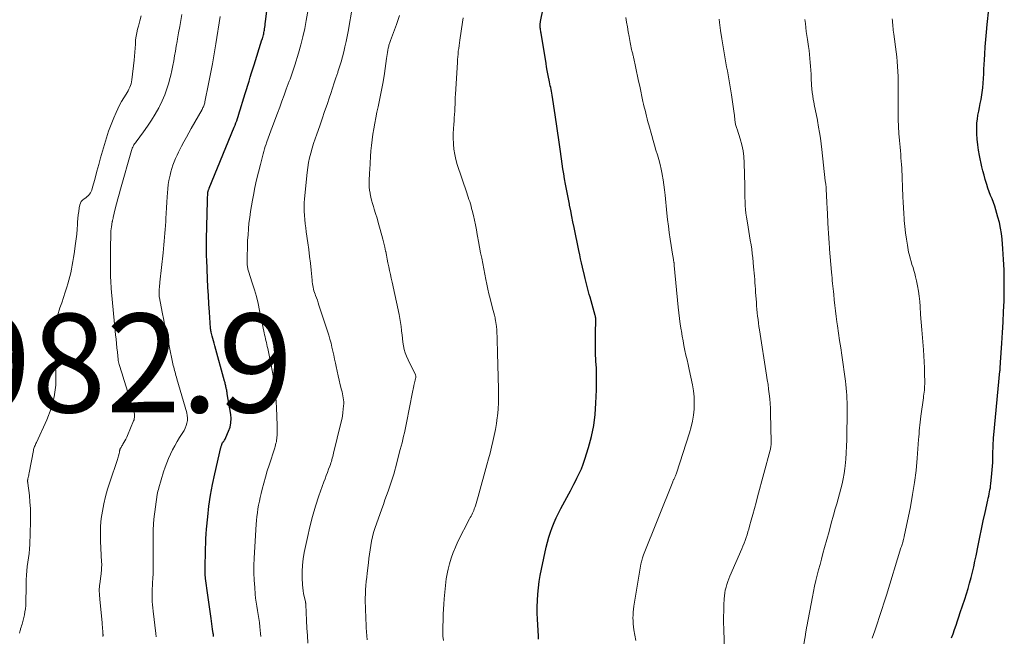
# Model space of a CAD drawing. Units: feet. Extents: x 1925000 to 1930023, y 555000 to 560000.
# Drawn here: x 1925619 to 1925819, y 558240 to 558365 of the extents above; entities that cross this region are included whole.
import ezdxf

# ---------------------------------------------------------------- set-up
doc = ezdxf.new("R2010")
doc.units = ezdxf.units.FT
doc.header["$LTSCALE"] = 100
doc.header["$MEASUREMENT"] = 0
for name, color, linetype, lineweight in [('CONTOUR INDEX', 32, 'Continuous', 25), ('CONTOUR INTERMEDIATE', 40, 'Continuous', 15), ('SPOT ELEVATION', 7, 'Continuous', 15)]:
    doc.layers.add(name, color=color, linetype=linetype, lineweight=lineweight)
doc.styles.add('slant', font='romans.shx', dxfattribs={"oblique": 14.999978})

msp = doc.modelspace()

# ---------------------------------------------------------------- linework, layer by layer
at = {"layer": 'CONTOUR INDEX', "flags": 128}
for points, elevation in [([(1925724.19, 558239.48), (1925724.14, 558240.1), (1925723.94, 558243.52), (1925723.89, 558244.79), (1925723.88, 558246.07), (1925723.93, 558247.35), (1925724.01, 558248.62), (1925724.14, 558249.89), (1925724.31, 558251.16), (1925724.52, 558252.42), (1925724.76, 558253.68), (1925725.71, 558258.12), (1925725.96, 558259.14), (1925726.23, 558260.15), (1925726.56, 558261.15), (1925726.91, 558262.14), (1925727.31, 558263.11), (1925727.73, 558264.07), (1925728.19, 558265.01), (1925728.67, 558265.95), (1925730.28, 558268.91), (1925730.63, 558269.56), (1925730.98, 558270.22), (1925731.33, 558270.87), (1925731.67, 558271.53), (1925731.96, 558272.08), (1925732.42, 558273.02), (1925732.85, 558273.97), (1925733.22, 558274.95), (1925733.56, 558275.94), (1925734.3, 558278.32), (1925734.89, 558280.53), (1925735.36, 558282.76), (1925735.65, 558285.02), (1925735.81, 558287.31), (1925735.89, 558289.96), (1925735.92, 558291.42), (1925735.92, 558292.88), (1925735.88, 558294.35), (1925735.81, 558295.81), (1925735.8, 558295.95), (1925735.73, 558297.34), (1925735.69, 558298.73), (1925735.68, 558300.12), (1925735.7, 558301.51), (1925735.76, 558304.04), (1925735.76, 558304.16), (1925735.76, 558304.29), (1925735.75, 558304.42), (1925735.75, 558304.55), (1925735.73, 558304.67), (1925735.71, 558304.8), (1925735.69, 558304.92), (1925735.66, 558305.04), (1925734.6, 558308.79), (1925734.45, 558309.33), (1925734.3, 558309.87), (1925734.15, 558310.41), (1925734.01, 558310.95), (1925733.87, 558311.49), (1925733.73, 558312.03), (1925733.6, 558312.57), (1925733.47, 558313.12), (1925733.06, 558314.84), (1925732.87, 558315.68), (1925732.69, 558316.51), (1925732.51, 558317.34), (1925732.33, 558318.18), (1925731.37, 558322.86), (1925731.14, 558323.99), (1925730.92, 558325.12), (1925730.69, 558326.24), (1925730.46, 558327.37), (1925730.42, 558327.57), (1925730.22, 558328.6), (1925730.02, 558329.62), (1925729.82, 558330.65), (1925729.63, 558331.67), (1925729.45, 558332.7), (1925729.28, 558333.73), (1925729.12, 558334.76), (1925728.97, 558335.79), (1925728.61, 558338.28), (1925728.48, 558339.2), (1925728.35, 558340.13), (1925728.23, 558341.06), (1925728.1, 558341.98), (1925727.97, 558342.91), (1925727.84, 558343.84), (1925727.7, 558344.76), (1925727.55, 558345.69), (1925726.91, 558349.69), (1925726.84, 558350.07), (1925726.77, 558350.45), (1925726.7, 558350.83), (1925726.63, 558351.21), (1925726.55, 558351.58), (1925726.47, 558351.96), (1925726.39, 558352.34), (1925726.31, 558352.72), (1925726.19, 558353.32), (1925726.05, 558354), (1925725.92, 558354.68), (1925725.8, 558355.37), (1925725.69, 558356.05), (1925724.69, 558362.2), (1925724.66, 558362.42), (1925724.62, 558362.64), (1925724.59, 558362.86), (1925724.55, 558363.08), (1925724.52, 558363.3), (1925724.51, 558363.41), (1925724.49, 558363.52), (1925724.49, 558363.63), (1925724.48, 558363.75), (1925724.48, 558363.77), (1925724.49, 558363.87), (1925724.49, 558363.97), (1925724.5, 558364.07), (1925724.52, 558364.17), (1925724.53, 558364.27), (1925724.55, 558364.37), (1925724.57, 558364.46), (1925724.59, 558364.56), (1925725.69, 558370.24)], 1020), ([(1925658.33, 558240.04), (1925658.32, 558240.13), (1925658.32, 558240.21), (1925658.31, 558240.3), (1925658.3, 558240.39), (1925658.29, 558240.48), (1925658.28, 558240.56), (1925658.27, 558240.65), (1925658.14, 558241.54), (1925658.06, 558242.07), (1925657.99, 558242.61), (1925657.91, 558243.14), (1925657.84, 558243.67), (1925656.98, 558249.86), (1925656.91, 558250.34), (1925656.85, 558250.83), (1925656.79, 558251.31), (1925656.73, 558251.8), (1925656.64, 558252.64), (1925656.63, 558252.71), (1925656.63, 558252.77), (1925656.62, 558252.83), (1925656.62, 558252.89), (1925656.62, 558252.96), (1925656.62, 558253.02), (1925656.62, 558253.08), (1925656.62, 558253.14), (1925656.63, 558253.33), (1925656.63, 558253.48), (1925656.63, 558253.64), (1925656.64, 558253.79), (1925656.64, 558253.95), (1925656.65, 558254.81), (1925656.66, 558255.4), (1925656.67, 558255.98), (1925656.68, 558256.57), (1925656.69, 558257.15), (1925656.71, 558257.91), (1925656.74, 558258.88), (1925656.78, 558259.84), (1925656.84, 558260.81), (1925656.92, 558261.77), (1925657.15, 558264.26), (1925657.39, 558266.46), (1925657.7, 558268.65), (1925658.1, 558270.82), (1925658.56, 558272.98), (1925659.83, 558278.34), (1925659.86, 558278.48), (1925659.89, 558278.61), (1925659.94, 558278.73), (1925659.98, 558278.86), (1925660.02, 558278.99), (1925660.05, 558279.05), (1925660.07, 558279.12), (1925660.1, 558279.18), (1925660.13, 558279.24), (1925660.17, 558279.3), (1925660.21, 558279.36), (1925660.25, 558279.41), (1925660.29, 558279.47), (1925660.45, 558279.67), (1925660.56, 558279.82), (1925660.67, 558279.99), (1925660.76, 558280.16), (1925660.85, 558280.33), (1925661.39, 558281.62), (1925661.67, 558282.45), (1925661.84, 558283.3), (1925661.87, 558284.16), (1925661.8, 558285.03), (1925661.12, 558289.19), (1925661.08, 558289.43), (1925661.04, 558289.67), (1925660.99, 558289.91), (1925660.94, 558290.15), (1925660.91, 558290.24), (1925660.87, 558290.43), (1925660.83, 558290.62), (1925660.79, 558290.82), (1925660.75, 558291.01), (1925660.71, 558291.2), (1925660.67, 558291.4), (1925660.62, 558291.59), (1925660.57, 558291.78), (1925658.58, 558298.92), (1925658.45, 558299.41), (1925658.31, 558299.9), (1925658.18, 558300.4), (1925658.05, 558300.89), (1925657.85, 558301.68), (1925657.82, 558301.78), (1925657.8, 558301.89), (1925657.78, 558301.99), (1925657.77, 558302.09), (1925657.75, 558302.2), (1925657.74, 558302.3), (1925657.73, 558302.4), (1925657.72, 558302.51), (1925657.5, 558305.7), (1925657.39, 558307.4), (1925657.28, 558309.1), (1925657.19, 558310.8), (1925657.11, 558312.5), (1925656.94, 558316.41), (1925656.92, 558316.92), (1925656.91, 558317.44), (1925656.9, 558317.95), (1925656.89, 558318.47), (1925656.89, 558318.98), (1925656.9, 558319.5), (1925656.9, 558320.01), (1925656.91, 558320.53), (1925657.1, 558328.27), (1925657.11, 558328.54), (1925657.12, 558328.81), (1925657.13, 558329.08), (1925657.14, 558329.35), (1925657.15, 558329.75), (1925657.15, 558329.82), (1925657.16, 558329.89), (1925657.17, 558329.96), (1925657.18, 558330.03), (1925657.2, 558330.1), (1925657.21, 558330.17), (1925657.23, 558330.24), (1925657.26, 558330.31), (1925657.29, 558330.4), (1925657.33, 558330.51), (1925657.38, 558330.61), (1925657.42, 558330.72), (1925657.46, 558330.83), (1925662.51, 558343.16), (1925662.69, 558343.6), (1925662.86, 558344.04), (1925663.02, 558344.48), (1925663.18, 558344.92), (1925663.32, 558345.36), (1925663.47, 558345.81), (1925663.61, 558346.26), (1925663.75, 558346.71), (1925664.48, 558349.15), (1925664.74, 558349.99), (1925664.99, 558350.82), (1925665.25, 558351.66), (1925665.52, 558352.49), (1925665.78, 558353.32), (1925666.04, 558354.16), (1925666.3, 558354.99), (1925666.57, 558355.82), (1925668.14, 558360.86), (1925668.22, 558361.1), (1925668.29, 558361.35), (1925668.36, 558361.6), (1925668.43, 558361.85), (1925668.49, 558362.1), (1925668.55, 558362.35), (1925668.6, 558362.6), (1925668.64, 558362.85), (1925668.67, 558363.07), (1925668.72, 558363.44), (1925668.77, 558363.8), (1925668.81, 558364.16), (1925668.85, 558364.53), (1925669.37, 558369.03)], 1000), ([(1925807.86, 558239.75), (1925808.16, 558240.61), (1925808.45, 558241.47), (1925808.75, 558242.33), (1925809.05, 558243.19), (1925809.34, 558244.05), (1925809.62, 558244.91), (1925810.52, 558247.6), (1925810.86, 558248.68), (1925811.19, 558249.77), (1925811.5, 558250.86), (1925811.8, 558251.96), (1925812.07, 558253.06), (1925812.33, 558254.16), (1925812.57, 558255.27), (1925812.8, 558256.39), (1925813.22, 558258.46), (1925813.56, 558260.13), (1925813.91, 558261.81), (1925814.27, 558263.48), (1925814.64, 558265.15), (1925815.2, 558267.68), (1925815.29, 558268.08), (1925815.38, 558268.49), (1925815.47, 558268.9), (1925815.55, 558269.31), (1925815.63, 558269.72), (1925815.7, 558270.13), (1925815.76, 558270.55), (1925815.81, 558270.96), (1925816.02, 558273.03), (1925816.09, 558273.79), (1925816.15, 558274.54), (1925816.18, 558275.3), (1925816.2, 558276.06), (1925816.21, 558276.48), (1925816.22, 558277.02), (1925816.23, 558277.57), (1925816.25, 558278.12), (1925816.26, 558278.66), (1925816.29, 558279.21), (1925816.32, 558279.76), (1925816.36, 558280.3), (1925816.41, 558280.85), (1925817.64, 558293.77), (1925817.65, 558293.83), (1925817.66, 558293.9), (1925817.66, 558293.96), (1925817.67, 558294.02), (1925817.68, 558294.08), (1925817.69, 558294.14), (1925817.69, 558294.2), (1925817.69, 558294.26), (1925817.7, 558294.36), (1925817.71, 558294.47), (1925817.71, 558294.58), (1925817.72, 558294.69), (1925817.72, 558294.8), (1925817.72, 558294.89), (1925817.73, 558295.05), (1925817.74, 558295.2), (1925817.74, 558295.36), (1925817.75, 558295.51), (1925818.05, 558299.46), (1925818.19, 558301.59), (1925818.31, 558303.71), (1925818.4, 558305.85), (1925818.47, 558307.98), (1925818.52, 558310.03), (1925818.53, 558312.16), (1925818.5, 558314.28), (1925818.39, 558316.41), (1925818.24, 558318.53), (1925818.07, 558320.49), (1925817.94, 558321.62), (1925817.76, 558322.76), (1925817.53, 558323.88), (1925817.25, 558324.99), (1925817.05, 558325.71), (1925816.83, 558326.46), (1925816.59, 558327.19), (1925816.32, 558327.92), (1925816.04, 558328.64), (1925815.75, 558329.36), (1925815.47, 558330.08), (1925815.22, 558330.81), (1925814.97, 558331.55), (1925814.91, 558331.75), (1925814.65, 558332.6), (1925814.42, 558333.45), (1925814.2, 558334.31), (1925814.01, 558335.17), (1925813.53, 558337.44), (1925813.33, 558338.52), (1925813.16, 558339.62), (1925813.05, 558340.72), (1925812.97, 558341.82), (1925812.94, 558342.43), (1925812.94, 558343.23), (1925812.97, 558344.03), (1925813.07, 558344.82), (1925813.2, 558345.61), (1925813.36, 558346.39), (1925813.51, 558347.18), (1925813.67, 558347.97), (1925813.82, 558348.76), (1925813.91, 558349.25), (1925814.06, 558350.19), (1925814.19, 558351.13), (1925814.27, 558352.08), (1925814.32, 558353.03), (1925814.35, 558353.98), (1925814.39, 558354.93), (1925814.44, 558355.88), (1925814.5, 558356.84), (1925814.57, 558357.94), (1925814.68, 558359.44), (1925814.79, 558360.95), (1925814.93, 558362.45), (1925815.08, 558363.95), (1925815.4, 558367.06)], 1040)]:
    msp.add_lwpolyline(points, dxfattribs=dict(at, elevation=elevation))
at = {"layer": 'CONTOUR INTERMEDIATE', "flags": 128}
for points, elevation in [([(1925667.94, 558240.03), (1925667.87, 558240.63), (1925667.71, 558242.03), (1925667.61, 558242.86), (1925667.49, 558243.68), (1925667.36, 558244.5), (1925667.22, 558245.33), (1925667.08, 558246.15), (1925666.96, 558246.97), (1925666.86, 558247.8), (1925666.78, 558248.62), (1925666.66, 558249.93), (1925666.56, 558251.42), (1925666.5, 558252.9), (1925666.51, 558254.39), (1925666.57, 558255.88), (1925666.97, 558262.76), (1925667.03, 558263.55), (1925667.1, 558264.33), (1925667.2, 558265.11), (1925667.32, 558265.89), (1925667.46, 558266.66), (1925667.61, 558267.44), (1925667.79, 558268.21), (1925667.97, 558268.97), (1925668.2, 558269.9), (1925668.52, 558271.12), (1925668.86, 558272.34), (1925669.22, 558273.56), (1925669.6, 558274.76), (1925670.72, 558278.24), (1925670.81, 558278.55), (1925670.9, 558278.86), (1925670.98, 558279.17), (1925671.05, 558279.49), (1925671.1, 558279.81), (1925671.15, 558280.12), (1925671.18, 558280.44), (1925671.2, 558280.76), (1925671.21, 558281.01), (1925671.22, 558281.45), (1925671.23, 558281.89), (1925671.22, 558282.33), (1925671.21, 558282.78), (1925671.06, 558286.44), (1925670.92, 558288.58), (1925670.71, 558290.72), (1925670.39, 558292.84), (1925670.01, 558294.96), (1925669.3, 558298.38), (1925669.22, 558298.78), (1925669.13, 558299.17), (1925669.04, 558299.56), (1925668.95, 558299.96), (1925668.86, 558300.35), (1925668.77, 558300.74), (1925668.68, 558301.13), (1925668.6, 558301.53), (1925667.67, 558306.06), (1925667.35, 558307.47), (1925667, 558308.87), (1925666.61, 558310.27), (1925666.18, 558311.65), (1925665.41, 558314.02), (1925665.35, 558314.22), (1925665.3, 558314.41), (1925665.25, 558314.61), (1925665.21, 558314.81), (1925665.18, 558315.01), (1925665.15, 558315.22), (1925665.13, 558315.42), (1925665.12, 558315.62), (1925665.12, 558315.76), (1925665.11, 558316.03), (1925665.11, 558316.3), (1925665.12, 558316.57), (1925665.12, 558316.84), (1925665.19, 558319.04), (1925665.24, 558320.22), (1925665.31, 558321.4), (1925665.4, 558322.58), (1925665.51, 558323.75), (1925665.65, 558324.92), (1925665.81, 558326.09), (1925666, 558327.26), (1925666.21, 558328.42), (1925666.4, 558329.38), (1925666.72, 558330.95), (1925667.06, 558332.53), (1925667.43, 558334.09), (1925667.83, 558335.65), (1925668.38, 558337.75), (1925668.51, 558338.26), (1925668.66, 558338.77), (1925668.81, 558339.27), (1925668.98, 558339.77), (1925669.06, 558340.02), (1925669.19, 558340.39), (1925669.32, 558340.76), (1925669.45, 558341.14), (1925669.59, 558341.51), (1925669.72, 558341.88), (1925669.86, 558342.24), (1925670, 558342.61), (1925670.14, 558342.98), (1925671.28, 558346.05), (1925671.73, 558347.26), (1925672.18, 558348.47), (1925672.63, 558349.69), (1925673.07, 558350.9), (1925673.67, 558352.52), (1925673.82, 558352.92), (1925673.97, 558353.32), (1925674.11, 558353.73), (1925674.26, 558354.13), (1925674.4, 558354.54), (1925674.54, 558354.94), (1925674.68, 558355.35), (1925674.8, 558355.76), (1925675.54, 558358.2), (1925676, 558359.83), (1925676.43, 558361.47), (1925676.8, 558363.13), (1925677.12, 558364.8), (1925678.11, 558370.38)], 1004), ([(1925677.42, 558238.69), (1925677.34, 558240.23), (1925677.26, 558241.76), (1925677.18, 558243.3), (1925677.02, 558246.53), (1925677.01, 558246.61), (1925677.01, 558246.68), (1925677, 558246.76), (1925676.99, 558246.83), (1925676.98, 558246.9), (1925676.96, 558246.98), (1925676.95, 558247.05), (1925676.93, 558247.12), (1925676.69, 558248.14), (1925676.56, 558248.72), (1925676.46, 558249.3), (1925676.4, 558249.89), (1925676.36, 558250.49), (1925676.29, 558251.91), (1925676.29, 558253.21), (1925676.34, 558254.51), (1925676.49, 558255.8), (1925676.71, 558257.08), (1925677.33, 558260.1), (1925677.82, 558262.23), (1925678.36, 558264.34), (1925678.99, 558266.43), (1925679.69, 558268.5), (1925680.7, 558271.33), (1925680.93, 558271.97), (1925681.17, 558272.62), (1925681.4, 558273.26), (1925681.64, 558273.9), (1925681.88, 558274.56), (1925682, 558274.87), (1925682.1, 558275.19), (1925682.21, 558275.51), (1925682.3, 558275.83), (1925682.39, 558276.16), (1925682.48, 558276.48), (1925682.56, 558276.81), (1925682.65, 558277.14), (1925684.14, 558283.27), (1925684.29, 558283.98), (1925684.43, 558284.68), (1925684.53, 558285.39), (1925684.62, 558286.11), (1925684.67, 558286.72), (1925684.7, 558287.13), (1925684.7, 558287.54), (1925684.67, 558287.95), (1925684.62, 558288.36), (1925684.54, 558288.76), (1925684.46, 558289.17), (1925684.37, 558289.57), (1925684.28, 558289.97), (1925684.01, 558291.01), (1925683.78, 558291.94), (1925683.56, 558292.86), (1925683.35, 558293.79), (1925683.16, 558294.72), (1925683.02, 558295.38), (1925682.86, 558296.2), (1925682.68, 558297.02), (1925682.51, 558297.84), (1925682.32, 558298.65), (1925682.13, 558299.46), (1925681.92, 558300.27), (1925681.68, 558301.07), (1925681.43, 558301.87), (1925679.69, 558307.15), (1925679.53, 558307.64), (1925679.36, 558308.12), (1925679.19, 558308.6), (1925679.01, 558309.08), (1925678.91, 558309.36), (1925678.78, 558309.7), (1925678.67, 558310.05), (1925678.58, 558310.4), (1925678.5, 558310.75), (1925678.43, 558311.11), (1925678.37, 558311.47), (1925678.32, 558311.83), (1925678.28, 558312.19), (1925678.09, 558314.25), (1925677.95, 558315.63), (1925677.79, 558317.02), (1925677.62, 558318.4), (1925677.43, 558319.79), (1925677.12, 558321.96), (1925677.01, 558322.8), (1925676.91, 558323.64), (1925676.82, 558324.48), (1925676.75, 558325.32), (1925676.7, 558326.17), (1925676.68, 558327.01), (1925676.71, 558327.86), (1925676.78, 558328.7), (1925677.3, 558334.02), (1925677.43, 558335.01), (1925677.58, 558336), (1925677.79, 558336.98), (1925678.03, 558337.95), (1925678.31, 558338.91), (1925678.6, 558339.87), (1925678.91, 558340.83), (1925679.24, 558341.78), (1925679.83, 558343.44), (1925680.34, 558344.88), (1925680.84, 558346.33), (1925681.33, 558347.78), (1925681.82, 558349.23), (1925682.08, 558350.01), (1925682.43, 558351.07), (1925682.78, 558352.13), (1925683.13, 558353.2), (1925683.48, 558354.26), (1925683.52, 558354.39), (1925683.84, 558355.39), (1925684.15, 558356.41), (1925684.43, 558357.42), (1925684.7, 558358.45), (1925684.95, 558359.47), (1925685.18, 558360.51), (1925685.38, 558361.54), (1925685.57, 558362.58), (1925686.45, 558367.71)], 1008), ([(1925619.01, 558240.73), (1925619.06, 558240.98), (1925619.13, 558241.23), (1925619.21, 558241.48), (1925619.25, 558241.6), (1925619.35, 558241.9), (1925619.45, 558242.21), (1925619.54, 558242.53), (1925619.62, 558242.84), (1925620, 558244.42), (1925620.12, 558245.04), (1925620.22, 558245.67), (1925620.28, 558246.3), (1925620.31, 558246.93), (1925620.32, 558247.57), (1925620.33, 558248.2), (1925620.34, 558248.84), (1925620.35, 558249.48), (1925620.38, 558251.53), (1925620.42, 558252.43), (1925620.48, 558253.32), (1925620.59, 558254.21), (1925620.72, 558255.1), (1925620.86, 558255.99), (1925620.97, 558256.88), (1925621.05, 558257.77), (1925621.1, 558258.67), (1925621.25, 558263.29), (1925621.26, 558264.62), (1925621.24, 558265.94), (1925621.14, 558267.26), (1925621.01, 558268.58), (1925620.7, 558271.08), (1925620.69, 558271.15), (1925620.68, 558271.22), (1925620.68, 558271.29), (1925620.67, 558271.36), (1925620.66, 558271.44), (1925620.66, 558271.51), (1925620.66, 558271.58), (1925620.66, 558271.65), (1925620.67, 558271.73), (1925620.68, 558271.8), (1925620.7, 558271.87), (1925620.71, 558271.94), (1925620.79, 558272.26), (1925620.84, 558272.48), (1925620.89, 558272.71), (1925620.94, 558272.94), (1925620.98, 558273.17), (1925621.82, 558277.68), (1925621.87, 558277.9), (1925621.93, 558278.11), (1925621.99, 558278.32), (1925622.07, 558278.53), (1925622.16, 558278.73), (1925622.25, 558278.94), (1925622.34, 558279.14), (1925622.43, 558279.34), (1925624.56, 558283.92), (1925625.43, 558286.21), (1925626.06, 558288.55), (1925626.35, 558290.96), (1925626.39, 558293.41), (1925626.19, 558297.16), (1925626.15, 558297.77), (1925626.11, 558298.38), (1925626.06, 558298.99), (1925626, 558299.6), (1925625.96, 558300.2), (1925625.95, 558300.81), (1925625.98, 558301.42), (1925626.04, 558302.02), (1925626.07, 558302.23), (1925626.18, 558302.93), (1925626.32, 558303.63), (1925626.5, 558304.32), (1925626.7, 558305), (1925627.22, 558306.59), (1925627.56, 558307.64), (1925627.91, 558308.7), (1925628.25, 558309.75), (1925628.58, 558310.81), (1925628.78, 558311.44), (1925629.01, 558312.18), (1925629.21, 558312.93), (1925629.39, 558313.69), (1925629.55, 558314.46), (1925629.7, 558315.22), (1925629.83, 558315.99), (1925629.95, 558316.76), (1925630.07, 558317.54), (1925630.37, 558319.62), (1925630.49, 558320.58), (1925630.6, 558321.54), (1925630.68, 558322.51), (1925630.75, 558323.47), (1925630.78, 558323.96), (1925630.83, 558324.68), (1925630.9, 558325.4), (1925631.01, 558326.11), (1925631.13, 558326.83), (1925631.25, 558327.45), (1925631.37, 558327.81), (1925631.54, 558328.15), (1925631.79, 558328.43), (1925632.09, 558328.67), (1925632.24, 558328.76), (1925632.5, 558328.94), (1925632.75, 558329.14), (1925632.98, 558329.36), (1925633.19, 558329.6), (1925633.37, 558329.86), (1925633.53, 558330.13), (1925633.66, 558330.42), (1925633.76, 558330.73), (1925634.32, 558332.86), (1925634.69, 558334.24), (1925635.06, 558335.61), (1925635.44, 558336.98), (1925635.83, 558338.35), (1925636.21, 558339.68), (1925636.63, 558341.04), (1925637.08, 558342.39), (1925637.58, 558343.73), (1925638.12, 558345.05), (1925638.57, 558346.12), (1925638.92, 558346.89), (1925639.3, 558347.65), (1925639.71, 558348.38), (1925640.14, 558349.11), (1925640.63, 558349.88), (1925640.83, 558350.21), (1925641.02, 558350.55), (1925641.19, 558350.9), (1925641.36, 558351.25), (1925641.5, 558351.61), (1925641.62, 558351.98), (1925641.71, 558352.35), (1925641.77, 558352.74), (1925642.22, 558356.76), (1925642.3, 558357.56), (1925642.38, 558358.37), (1925642.44, 558359.18), (1925642.49, 558359.98), (1925642.49, 558360.16), (1925642.55, 558360.88), (1925642.64, 558361.59), (1925642.77, 558362.3), (1925642.93, 558363), (1925643.11, 558363.66), (1925643.37, 558364.69), (1925643.64, 558365.72)], 988), ([(1925635.92, 558240.06), (1925635.93, 558240.15), (1925635.94, 558240.25), (1925635.94, 558240.35), (1925635.94, 558240.44), (1925635.93, 558240.54), (1925635.89, 558241.16), (1925635.86, 558241.57), (1925635.82, 558241.98), (1925635.79, 558242.39), (1925635.75, 558242.8), (1925635.26, 558247.59), (1925635.2, 558248.5), (1925635.19, 558249.4), (1925635.24, 558250.3), (1925635.33, 558251.2), (1925635.49, 558252.3), (1925635.53, 558252.65), (1925635.58, 558253), (1925635.61, 558253.35), (1925635.64, 558253.7), (1925635.66, 558254.06), (1925635.67, 558254.41), (1925635.67, 558254.76), (1925635.66, 558255.11), (1925635.43, 558259.37), (1925635.4, 558260.89), (1925635.44, 558262.4), (1925635.59, 558263.91), (1925635.81, 558265.41), (1925636.11, 558266.91), (1925636.46, 558268.39), (1925636.87, 558269.85), (1925637.33, 558271.3), (1925638.87, 558275.88), (1925638.95, 558276.13), (1925639.02, 558276.37), (1925639.09, 558276.62), (1925639.15, 558276.86), (1925639.23, 558277.19), (1925639.25, 558277.27), (1925639.27, 558277.36), (1925639.28, 558277.45), (1925639.29, 558277.53), (1925639.29, 558277.55), (1925639.3, 558277.63), (1925639.31, 558277.71), (1925639.33, 558277.78), (1925639.35, 558277.86), (1925639.37, 558277.94), (1925639.4, 558278.01), (1925639.44, 558278.08), (1925639.48, 558278.15), (1925639.59, 558278.34), (1925639.69, 558278.5), (1925639.78, 558278.66), (1925639.88, 558278.82), (1925639.97, 558278.98), (1925640.18, 558279.34), (1925640.37, 558279.68), (1925640.56, 558280.03), (1925640.73, 558280.38), (1925640.89, 558280.74), (1925642.14, 558283.7), (1925642.22, 558283.93), (1925642.28, 558284.16), (1925642.31, 558284.4), (1925642.33, 558284.64), (1925642.32, 558284.89), (1925642.29, 558285.13), (1925642.25, 558285.36), (1925642.18, 558285.6), (1925639.96, 558292.78), (1925639.82, 558293.21), (1925639.69, 558293.64), (1925639.55, 558294.07), (1925639.42, 558294.49), (1925639.23, 558295.09), (1925639.19, 558295.22), (1925639.15, 558295.35), (1925639.12, 558295.48), (1925639.08, 558295.62), (1925639.06, 558295.75), (1925639.03, 558295.88), (1925639.01, 558296.02), (1925638.99, 558296.15), (1925638.84, 558297.64), (1925638.74, 558298.52), (1925638.66, 558299.4), (1925638.57, 558300.28), (1925638.48, 558301.16), (1925637.61, 558310.54), (1925637.58, 558310.83), (1925637.56, 558311.12), (1925637.54, 558311.42), (1925637.52, 558311.71), (1925637.5, 558312.01), (1925637.49, 558312.3), (1925637.48, 558312.59), (1925637.47, 558312.89), (1925637.44, 558314.37), (1925637.42, 558315.4), (1925637.42, 558316.43), (1925637.42, 558317.47), (1925637.44, 558318.5), (1925637.53, 558321.78), (1925637.55, 558322.2), (1925637.58, 558322.62), (1925637.64, 558323.03), (1925637.7, 558323.45), (1925637.82, 558324.07), (1925637.84, 558324.17), (1925637.86, 558324.27), (1925637.88, 558324.37), (1925637.91, 558324.47), (1925637.93, 558324.57), (1925637.96, 558324.68), (1925637.99, 558324.78), (1925638.01, 558324.88), (1925638.43, 558326.66), (1925638.68, 558327.65), (1925638.93, 558328.64), (1925639.19, 558329.63), (1925639.47, 558330.61), (1925641.7, 558338.43), (1925641.78, 558338.67), (1925641.87, 558338.91), (1925641.97, 558339.15), (1925642.08, 558339.38), (1925642.21, 558339.6), (1925642.34, 558339.82), (1925642.49, 558340.03), (1925642.63, 558340.24), (1925644.12, 558342.22), (1925644.96, 558343.4), (1925645.77, 558344.6), (1925646.51, 558345.84), (1925647.22, 558347.1), (1925647.37, 558347.38), (1925647.94, 558348.54), (1925648.45, 558349.72), (1925648.88, 558350.93), (1925649.26, 558352.16), (1925649.41, 558352.74), (1925649.66, 558353.7), (1925649.88, 558354.67), (1925650.08, 558355.64), (1925650.27, 558356.62), (1925650.44, 558357.6), (1925650.61, 558358.58), (1925650.78, 558359.56), (1925650.94, 558360.54), (1925651.04, 558361.07), (1925651.25, 558362.31), (1925651.47, 558363.55), (1925651.7, 558364.79), (1925651.93, 558366.03)], 992), ([(1925646.73, 558239.99), (1925646.64, 558240.66), (1925646.07, 558245.2), (1925646, 558245.84), (1925645.94, 558246.48), (1925645.9, 558247.12), (1925645.88, 558247.77), (1925645.88, 558248.41), (1925645.89, 558249.06), (1925645.91, 558249.7), (1925645.94, 558250.34), (1925645.98, 558250.9), (1925646.03, 558251.82), (1925646.07, 558252.74), (1925646.09, 558253.66), (1925646.1, 558254.58), (1925646.13, 558261.72), (1925646.13, 558261.73), (1925646.13, 558261.75), (1925646.13, 558261.76), (1925646.13, 558261.78), (1925646.13, 558261.84), (1925646.13, 558261.86), (1925646.13, 558261.87), (1925646.13, 558261.89), (1925646.13, 558261.9), (1925646.15, 558262.51), (1925646.16, 558262.82), (1925646.18, 558263.14), (1925646.21, 558263.46), (1925646.25, 558263.77), (1925646.94, 558268.79), (1925647, 558269.14), (1925647.06, 558269.49), (1925647.15, 558269.83), (1925647.24, 558270.17), (1925648.22, 558273.4), (1925648.52, 558274.31), (1925648.84, 558275.21), (1925649.21, 558276.09), (1925649.6, 558276.97), (1925650.03, 558277.83), (1925650.47, 558278.68), (1925650.95, 558279.51), (1925651.45, 558280.33), (1925652.08, 558281.33), (1925652.35, 558281.79), (1925652.58, 558282.26), (1925652.77, 558282.75), (1925652.93, 558283.26), (1925653.02, 558283.77), (1925653.06, 558284.29), (1925653.01, 558284.8), (1925652.91, 558285.31), (1925650.92, 558292.24), (1925650.82, 558292.57), (1925650.72, 558292.91), (1925650.62, 558293.25), (1925650.52, 558293.58), (1925650.43, 558293.92), (1925650.34, 558294.26), (1925650.25, 558294.6), (1925650.17, 558294.94), (1925649.24, 558299.23), (1925648.9, 558300.86), (1925648.56, 558302.48), (1925648.24, 558304.11), (1925647.92, 558305.74), (1925647.37, 558308.65), (1925647.34, 558308.82), (1925647.31, 558309), (1925647.3, 558309.18), (1925647.28, 558309.36), (1925647.28, 558309.53), (1925647.28, 558309.71), (1925647.29, 558309.89), (1925647.3, 558310.07), (1925647.33, 558310.41), (1925647.37, 558310.76), (1925647.4, 558311.11), (1925647.44, 558311.45), (1925647.47, 558311.8), (1925648.11, 558317.75), (1925648.2, 558318.54), (1925648.28, 558319.33), (1925648.35, 558320.12), (1925648.42, 558320.91), (1925648.49, 558321.7), (1925648.55, 558322.49), (1925648.6, 558323.29), (1925648.65, 558324.08), (1925648.68, 558324.69), (1925648.74, 558325.79), (1925648.8, 558326.88), (1925648.87, 558327.98), (1925648.93, 558329.08), (1925648.97, 558329.87), (1925649.04, 558330.71), (1925649.14, 558331.55), (1925649.28, 558332.38), (1925649.45, 558333.21), (1925649.51, 558333.46), (1925649.69, 558334.15), (1925649.88, 558334.84), (1925650.11, 558335.51), (1925650.36, 558336.18), (1925650.64, 558336.84), (1925650.93, 558337.5), (1925651.24, 558338.14), (1925651.56, 558338.78), (1925651.85, 558339.33), (1925652.33, 558340.23), (1925652.82, 558341.13), (1925653.31, 558342.03), (1925653.81, 558342.92), (1925655.99, 558346.76), (1925656.09, 558346.95), (1925656.19, 558347.14), (1925656.27, 558347.33), (1925656.35, 558347.53), (1925656.42, 558347.73), (1925656.49, 558347.93), (1925656.54, 558348.13), (1925656.59, 558348.34), (1925657.32, 558351.96), (1925657.72, 558353.98), (1925658.09, 558356.01), (1925658.44, 558358.03), (1925658.78, 558360.07), (1925659.65, 558365.6)], 996), ([(1925689.48, 558239.36), (1925689.39, 558240.17), (1925689.32, 558240.99), (1925689.26, 558241.81), (1925689.22, 558242.62), (1925689.19, 558243.44), (1925689.16, 558244.26), (1925689.13, 558245.08), (1925689.1, 558245.9), (1925689.09, 558246.11), (1925689.07, 558246.95), (1925689.07, 558247.8), (1925689.1, 558248.65), (1925689.14, 558249.5), (1925689.21, 558250.34), (1925689.28, 558251.19), (1925689.36, 558252.03), (1925689.45, 558252.88), (1925689.69, 558254.97), (1925689.8, 558255.85), (1925689.91, 558256.73), (1925690.04, 558257.61), (1925690.17, 558258.49), (1925690.33, 558259.36), (1925690.52, 558260.22), (1925690.76, 558261.07), (1925691.03, 558261.92), (1925692.42, 558265.9), (1925692.74, 558266.8), (1925693.06, 558267.7), (1925693.38, 558268.6), (1925693.71, 558269.5), (1925693.92, 558270.08), (1925694.13, 558270.69), (1925694.34, 558271.29), (1925694.53, 558271.91), (1925694.71, 558272.52), (1925694.89, 558273.14), (1925695.06, 558273.75), (1925695.23, 558274.37), (1925695.39, 558274.99), (1925696.16, 558277.91), (1925696.34, 558278.58), (1925696.51, 558279.25), (1925696.67, 558279.93), (1925696.83, 558280.6), (1925696.99, 558281.28), (1925697.14, 558281.96), (1925697.28, 558282.64), (1925697.42, 558283.32), (1925698.64, 558289.52), (1925698.7, 558289.84), (1925698.76, 558290.15), (1925698.83, 558290.47), (1925698.9, 558290.78), (1925698.92, 558290.86), (1925698.98, 558291.13), (1925699.04, 558291.4), (1925699.11, 558291.68), (1925699.18, 558291.94), (1925699.27, 558292.3), (1925699.29, 558292.39), (1925699.31, 558292.49), (1925699.31, 558292.58), (1925699.31, 558292.67), (1925699.29, 558292.77), (1925699.28, 558292.86), (1925699.25, 558292.95), (1925699.21, 558293.03), (1925697.73, 558296.1), (1925697.43, 558296.78), (1925697.18, 558297.47), (1925696.98, 558298.18), (1925696.83, 558298.91), (1925696.71, 558299.64), (1925696.6, 558300.38), (1925696.51, 558301.12), (1925696.43, 558301.86), (1925696.41, 558302), (1925696.32, 558302.82), (1925696.21, 558303.63), (1925696.07, 558304.43), (1925695.91, 558305.23), (1925694.49, 558311.82), (1925694.33, 558312.6), (1925694.16, 558313.37), (1925694, 558314.14), (1925693.83, 558314.92), (1925693.67, 558315.69), (1925693.51, 558316.46), (1925693.35, 558317.24), (1925693.2, 558318.02), (1925693.19, 558318.07), (1925693.02, 558318.87), (1925692.85, 558319.67), (1925692.65, 558320.47), (1925692.44, 558321.26), (1925691.97, 558322.95), (1925691.71, 558323.86), (1925691.45, 558324.77), (1925691.17, 558325.68), (1925690.88, 558326.58), (1925690.71, 558327.12), (1925690.51, 558327.75), (1925690.34, 558328.39), (1925690.19, 558329.04), (1925690.06, 558329.69), (1925690.03, 558329.83), (1925689.94, 558330.42), (1925689.88, 558331.01), (1925689.86, 558331.6), (1925689.86, 558332.19), (1925689.89, 558332.78), (1925689.91, 558333.38), (1925689.94, 558333.97), (1925689.98, 558334.57), (1925690.14, 558337.22), (1925690.22, 558338.36), (1925690.32, 558339.49), (1925690.46, 558340.61), (1925690.61, 558341.74), (1925690.79, 558342.86), (1925690.99, 558343.98), (1925691.21, 558345.09), (1925691.44, 558346.2), (1925691.69, 558347.32), (1925692.04, 558349), (1925692.37, 558350.67), (1925692.66, 558352.36), (1925692.93, 558354.04), (1925693.38, 558357.08), (1925693.44, 558357.5), (1925693.51, 558357.92), (1925693.58, 558358.33), (1925693.65, 558358.75), (1925693.73, 558359.18), (1925693.76, 558359.38), (1925693.81, 558359.57), (1925693.86, 558359.77), (1925693.92, 558359.96), (1925693.98, 558360.15), (1925694.04, 558360.34), (1925694.11, 558360.53), (1925694.17, 558360.71), (1925695.38, 558363.98), (1925696.03, 558365.81)], 1012), ([(1925704.89, 558239.24), (1925704.81, 558240.11), (1925704.78, 558240.98), (1925704.78, 558241.86), (1925704.82, 558243.52), (1925704.86, 558244.55), (1925704.91, 558245.58), (1925704.98, 558246.61), (1925705.07, 558247.64), (1925705.13, 558248.34), (1925705.2, 558249.01), (1925705.26, 558249.69), (1925705.33, 558250.36), (1925705.4, 558251.04), (1925705.48, 558251.71), (1925705.58, 558252.38), (1925705.72, 558253.04), (1925705.87, 558253.7), (1925706.14, 558254.74), (1925706.47, 558255.9), (1925706.86, 558257.05), (1925707.33, 558258.16), (1925707.85, 558259.26), (1925710.21, 558263.86), (1925710.35, 558264.14), (1925710.5, 558264.43), (1925710.64, 558264.71), (1925710.79, 558265), (1925710.92, 558265.28), (1925711.05, 558265.57), (1925711.16, 558265.87), (1925711.27, 558266.17), (1925711.37, 558266.49), (1925711.51, 558266.96), (1925711.65, 558267.42), (1925711.78, 558267.89), (1925711.92, 558268.36), (1925713.7, 558274.81), (1925714.03, 558275.99), (1925714.34, 558277.18), (1925714.65, 558278.37), (1925714.94, 558279.56), (1925715.21, 558280.76), (1925715.45, 558281.96), (1925715.64, 558283.17), (1925715.8, 558284.39), (1925715.83, 558284.69), (1925715.96, 558286.06), (1925716.04, 558287.43), (1925716.07, 558288.8), (1925716.06, 558290.18), (1925715.84, 558297.44), (1925715.84, 558297.54), (1925715.84, 558297.64), (1925715.83, 558297.74), (1925715.83, 558297.84), (1925715.83, 558297.94), (1925715.83, 558298.04), (1925715.83, 558298.14), (1925715.83, 558298.24), (1925715.82, 558299.41), (1925715.81, 558300.1), (1925715.79, 558300.79), (1925715.75, 558301.47), (1925715.7, 558302.16), (1925715.64, 558302.84), (1925715.6, 558303.23), (1925715.55, 558303.61), (1925715.48, 558304), (1925715.4, 558304.38), (1925715.35, 558304.6), (1925715.24, 558305.09), (1925715.12, 558305.57), (1925715, 558306.06), (1925714.87, 558306.55), (1925714.37, 558308.47), (1925714.12, 558309.43), (1925713.89, 558310.4), (1925713.68, 558311.37), (1925713.48, 558312.35), (1925712.66, 558316.63), (1925712.44, 558317.75), (1925712.23, 558318.88), (1925712.03, 558320), (1925711.83, 558321.13), (1925711.77, 558321.45), (1925711.59, 558322.42), (1925711.4, 558323.38), (1925711.19, 558324.34), (1925710.97, 558325.29), (1925710.74, 558326.28), (1925710.62, 558326.74), (1925710.5, 558327.19), (1925710.36, 558327.65), (1925710.22, 558328.1), (1925710.07, 558328.54), (1925709.92, 558328.99), (1925709.77, 558329.44), (1925709.62, 558329.89), (1925707.71, 558335.64), (1925707.42, 558336.66), (1925707.19, 558337.68), (1925707.04, 558338.72), (1925706.94, 558339.77), (1925706.93, 558339.94), (1925706.9, 558340.91), (1925706.9, 558341.88), (1925706.94, 558342.85), (1925707, 558343.82), (1925707.05, 558344.4), (1925707.11, 558345.08), (1925707.16, 558345.76), (1925707.19, 558346.44), (1925707.22, 558347.12), (1925707.25, 558347.81), (1925707.28, 558348.49), (1925707.31, 558349.17), (1925707.35, 558349.86), (1925707.73, 558356.29), (1925707.77, 558356.86), (1925707.81, 558357.43), (1925707.86, 558357.99), (1925707.92, 558358.56), (1925707.99, 558359.13), (1925708.06, 558359.69), (1925708.14, 558360.26), (1925708.22, 558360.82), (1925708.74, 558364.44), (1925708.87, 558365.34)], 1016), ([(1925743.85, 558239.21), (1925743.49, 558241.41), (1925743.41, 558242), (1925743.34, 558242.6), (1925743.31, 558243.2), (1925743.29, 558243.79), (1925743.31, 558244.39), (1925743.34, 558244.99), (1925743.4, 558245.58), (1925743.49, 558246.18), (1925744.91, 558254.69), (1925744.96, 558254.94), (1925745.01, 558255.19), (1925745.07, 558255.43), (1925745.14, 558255.68), (1925745.16, 558255.73), (1925745.22, 558255.95), (1925745.29, 558256.16), (1925745.37, 558256.38), (1925745.45, 558256.59), (1925751.35, 558271.38), (1925751.4, 558271.5), (1925751.45, 558271.62), (1925751.51, 558271.74), (1925751.57, 558271.86), (1925751.63, 558271.98), (1925751.69, 558272.1), (1925751.75, 558272.22), (1925751.81, 558272.34), (1925751.85, 558272.43), (1925751.93, 558272.59), (1925752, 558272.76), (1925752.06, 558272.93), (1925752.12, 558273.11), (1925754.75, 558281.29), (1925755.09, 558282.48), (1925755.36, 558283.67), (1925755.55, 558284.88), (1925755.68, 558286.1), (1925755.72, 558287.33), (1925755.69, 558288.55), (1925755.55, 558289.77), (1925755.34, 558290.98), (1925754.67, 558294.14), (1925754.46, 558295.1), (1925754.26, 558296.06), (1925754.04, 558297.02), (1925753.83, 558297.98), (1925753.63, 558298.94), (1925753.44, 558299.9), (1925753.26, 558300.87), (1925753.11, 558301.84), (1925753.06, 558302.17), (1925752.89, 558303.31), (1925752.74, 558304.45), (1925752.61, 558305.6), (1925752.49, 558306.74), (1925751.68, 558315.15), (1925751.67, 558315.21), (1925751.67, 558315.28), (1925751.66, 558315.34), (1925751.66, 558315.41), (1925751.65, 558315.5), (1925751.65, 558315.52), (1925751.65, 558315.53), (1925751.65, 558315.55), (1925751.64, 558315.57), (1925751.63, 558315.63), (1925751.63, 558315.65), (1925751.63, 558315.66), (1925751.62, 558315.68), (1925751.62, 558315.7), (1925751.61, 558315.77), (1925751.61, 558315.79), (1925751.6, 558315.81), (1925751.6, 558315.83), (1925751.6, 558315.85), (1925751.53, 558316.23), (1925751.5, 558316.44), (1925751.46, 558316.65), (1925751.43, 558316.86), (1925751.39, 558317.07), (1925750.84, 558320.53), (1925750.65, 558321.84), (1925750.47, 558323.15), (1925750.31, 558324.47), (1925750.17, 558325.79), (1925749.81, 558329.41), (1925749.7, 558330.46), (1925749.56, 558331.5), (1925749.4, 558332.54), (1925749.22, 558333.58), (1925749.2, 558333.66), (1925749, 558334.65), (1925748.78, 558335.63), (1925748.52, 558336.61), (1925748.25, 558337.58), (1925747.96, 558338.55), (1925747.68, 558339.53), (1925747.4, 558340.5), (1925747.12, 558341.47), (1925746.5, 558343.67), (1925746.34, 558344.26), (1925746.18, 558344.85), (1925746.03, 558345.44), (1925745.88, 558346.03), (1925745.74, 558346.62), (1925745.6, 558347.21), (1925745.46, 558347.81), (1925745.33, 558348.4), (1925744.66, 558351.5), (1925744.45, 558352.49), (1925744.24, 558353.48), (1925744.02, 558354.48), (1925743.81, 558355.47), (1925743.47, 558357.06), (1925743.43, 558357.26), (1925743.39, 558357.46), (1925743.34, 558357.65), (1925743.29, 558357.85), (1925743.24, 558358.05), (1925743.2, 558358.24), (1925743.15, 558358.44), (1925743.1, 558358.63), (1925743.03, 558358.93), (1925742.95, 558359.27), (1925742.88, 558359.62), (1925742.81, 558359.96), (1925742.74, 558360.31), (1925742.5, 558361.54), (1925742.33, 558362.5), (1925742.16, 558363.47), (1925742, 558364.44), (1925741.86, 558365.41)], 1024), ([(1925791.77, 558239.71), (1925792.28, 558241.16), (1925792.77, 558242.61), (1925793.25, 558244.06), (1925793.72, 558245.52), (1925794.19, 558246.98), (1925794.64, 558248.44), (1925797.6, 558258.03), (1925797.67, 558258.25), (1925797.74, 558258.47), (1925797.82, 558258.69), (1925797.89, 558258.91), (1925798.03, 558259.33), (1925798.06, 558259.43), (1925798.13, 558259.73), (1925798.16, 558259.86), (1925798.19, 558260), (1925798.22, 558260.13), (1925798.25, 558260.27), (1925799.5, 558266.33), (1925799.95, 558268.77), (1925800.35, 558271.22), (1925800.65, 558273.68), (1925800.89, 558276.14), (1925801.18, 558279.91), (1925801.23, 558280.5), (1925801.27, 558281.09), (1925801.31, 558281.68), (1925801.36, 558282.27), (1925801.4, 558282.86), (1925801.46, 558283.45), (1925801.53, 558284.04), (1925801.61, 558284.63), (1925802.13, 558288.34), (1925802.18, 558288.74), (1925802.24, 558289.14), (1925802.28, 558289.55), (1925802.33, 558289.95), (1925802.37, 558290.35), (1925802.39, 558290.75), (1925802.41, 558291.16), (1925802.41, 558291.56), (1925802.39, 558293.2), (1925802.37, 558294.43), (1925802.32, 558295.65), (1925802.25, 558296.87), (1925802.16, 558298.09), (1925801.96, 558300.53), (1925801.83, 558302.11), (1925801.7, 558303.69), (1925801.58, 558305.27), (1925801.46, 558306.85), (1925801.39, 558307.88), (1925801.29, 558308.94), (1925801.15, 558310), (1925800.97, 558311.05), (1925800.75, 558312.09), (1925800.56, 558312.9), (1925800.41, 558313.54), (1925800.23, 558314.16), (1925800.04, 558314.78), (1925799.83, 558315.4), (1925799.63, 558316.01), (1925799.44, 558316.63), (1925799.29, 558317.26), (1925799.15, 558317.9), (1925798.9, 558319.26), (1925798.69, 558320.52), (1925798.51, 558321.77), (1925798.37, 558323.04), (1925798.27, 558324.31), (1925798.25, 558324.61), (1925798.18, 558325.73), (1925798.11, 558326.85), (1925798.06, 558327.98), (1925798, 558329.1), (1925797.74, 558334.89), (1925797.71, 558335.59), (1925797.66, 558336.29), (1925797.6, 558336.99), (1925797.54, 558337.7), (1925797.47, 558338.4), (1925797.4, 558339.1), (1925797.34, 558339.8), (1925797.28, 558340.5), (1925797.17, 558341.92), (1925797.08, 558343.34), (1925797.02, 558344.75), (1925797, 558346.16), (1925797, 558347.58), (1925797.05, 558350.46), (1925797.06, 558351.46), (1925797.05, 558352.46), (1925797.02, 558353.46), (1925796.98, 558354.46), (1925796.92, 558355.46), (1925796.84, 558356.46), (1925796.74, 558357.45), (1925796.62, 558358.45), (1925796.13, 558362.04), (1925796.08, 558362.43), (1925796.03, 558362.81), (1925795.99, 558363.19), (1925795.95, 558363.57), (1925795.92, 558363.95), (1925795.89, 558364.34), (1925795.86, 558364.72), (1925795.84, 558365.1)], 1036), ([(1925761.92, 558234.26), (1925761.69, 558241.61), (1925761.66, 558242.82), (1925761.65, 558244.03), (1925761.68, 558245.24), (1925761.72, 558246.45), (1925761.78, 558247.68), (1925761.83, 558248.27), (1925761.9, 558248.86), (1925762.01, 558249.44), (1925762.15, 558250.02), (1925762.32, 558250.59), (1925762.5, 558251.15), (1925762.71, 558251.71), (1925762.93, 558252.26), (1925765.34, 558257.8), (1925765.58, 558258.36), (1925765.8, 558258.92), (1925766.02, 558259.49), (1925766.22, 558260.06), (1925766.42, 558260.64), (1925766.6, 558261.21), (1925766.78, 558261.8), (1925766.94, 558262.38), (1925767.27, 558263.58), (1925767.6, 558264.77), (1925767.92, 558265.96), (1925768.24, 558267.15), (1925768.56, 558268.34), (1925771.09, 558277.77), (1925771.15, 558277.98), (1925771.19, 558278.19), (1925771.23, 558278.4), (1925771.26, 558278.61), (1925771.29, 558278.83), (1925771.31, 558279.05), (1925771.31, 558279.26), (1925771.31, 558279.48), (1925771.19, 558285.29), (1925771.15, 558286.26), (1925771.1, 558287.22), (1925771.01, 558288.19), (1925770.91, 558289.15), (1925770.79, 558290.11), (1925770.66, 558291.07), (1925770.52, 558292.03), (1925770.38, 558292.99), (1925768.94, 558302.13), (1925768.83, 558302.82), (1925768.73, 558303.52), (1925768.64, 558304.21), (1925768.56, 558304.91), (1925768.49, 558305.61), (1925768.42, 558306.31), (1925768.35, 558307.01), (1925768.3, 558307.71), (1925768.15, 558309.75), (1925768.1, 558310.4), (1925768.05, 558311.04), (1925768.01, 558311.69), (1925767.97, 558312.34), (1925767.92, 558312.98), (1925767.87, 558313.63), (1925767.81, 558314.27), (1925767.75, 558314.91), (1925767.56, 558316.7), (1925767.46, 558317.6), (1925767.35, 558318.49), (1925767.22, 558319.38), (1925767.07, 558320.27), (1925766.92, 558321.16), (1925766.77, 558322.05), (1925766.63, 558322.94), (1925766.48, 558323.83), (1925766.3, 558324.96), (1925766.19, 558325.75), (1925766.1, 558326.54), (1925766.04, 558327.33), (1925766, 558328.13), (1925765.98, 558328.93), (1925765.97, 558329.72), (1925765.95, 558330.52), (1925765.93, 558331.32), (1925765.84, 558335.98), (1925765.76, 558337.21), (1925765.61, 558338.42), (1925765.36, 558339.61), (1925765.03, 558340.79), (1925764.39, 558342.76), (1925764.33, 558342.94), (1925764.27, 558343.13), (1925764.21, 558343.32), (1925764.15, 558343.51), (1925764.1, 558343.7), (1925764.06, 558343.89), (1925764.02, 558344.08), (1925764, 558344.28), (1925763.97, 558344.57), (1925763.94, 558344.92), (1925763.9, 558345.26), (1925763.86, 558345.61), (1925763.81, 558345.95), (1925763.27, 558349.72), (1925763.14, 558350.54), (1925763.01, 558351.35), (1925762.87, 558352.17), (1925762.72, 558352.98), (1925762.57, 558353.79), (1925762.42, 558354.6), (1925762.27, 558355.42), (1925762.12, 558356.23), (1925761.83, 558357.85), (1925761.56, 558359.47), (1925761.3, 558361.1), (1925761.06, 558362.73), (1925760.84, 558364.36), (1925760.75, 558365.02)], 1028), ([(1925777.81, 558237.76), (1925778.24, 558240.41), (1925778.27, 558240.62), (1925778.3, 558240.82), (1925778.34, 558241.03), (1925778.37, 558241.23), (1925778.41, 558241.44), (1925778.44, 558241.64), (1925778.48, 558241.85), (1925778.52, 558242.05), (1925779.65, 558248.04), (1925779.87, 558249.15), (1925780.11, 558250.25), (1925780.36, 558251.35), (1925780.63, 558252.45), (1925780.92, 558253.55), (1925781.2, 558254.64), (1925781.5, 558255.73), (1925781.79, 558256.83), (1925782.12, 558258.04), (1925782.57, 558259.68), (1925783.02, 558261.33), (1925783.47, 558262.97), (1925783.93, 558264.62), (1925784.28, 558265.87), (1925784.57, 558266.89), (1925784.85, 558267.91), (1925785.13, 558268.92), (1925785.41, 558269.94), (1925785.67, 558270.96), (1925785.89, 558271.99), (1925786.07, 558273.03), (1925786.22, 558274.07), (1925786.28, 558274.6), (1925786.42, 558275.92), (1925786.52, 558277.24), (1925786.59, 558278.56), (1925786.62, 558279.88), (1925786.68, 558286.04), (1925786.68, 558286.75), (1925786.68, 558287.47), (1925786.66, 558288.18), (1925786.63, 558288.9), (1925786.58, 558289.61), (1925786.52, 558290.33), (1925786.44, 558291.04), (1925786.35, 558291.75), (1925785.6, 558296.99), (1925785.39, 558298.49), (1925785.17, 558299.98), (1925784.96, 558301.48), (1925784.74, 558302.98), (1925784.63, 558303.75), (1925784.48, 558304.86), (1925784.33, 558305.97), (1925784.2, 558307.09), (1925784.08, 558308.2), (1925783.97, 558309.32), (1925783.91, 558309.88), (1925783.85, 558310.44), (1925783.8, 558310.99), (1925783.74, 558311.55), (1925783.69, 558312.11), (1925783.63, 558312.67), (1925783.58, 558313.23), (1925783.53, 558313.79), (1925783.14, 558318.48), (1925783.1, 558318.98), (1925783.06, 558319.47), (1925783.02, 558319.97), (1925782.99, 558320.46), (1925782.96, 558320.96), (1925782.92, 558321.46), (1925782.9, 558321.95), (1925782.87, 558322.45), (1925782.64, 558326.96), (1925782.6, 558327.63), (1925782.57, 558328.3), (1925782.53, 558328.97), (1925782.5, 558329.65), (1925782.46, 558330.32), (1925782.41, 558330.99), (1925782.34, 558331.66), (1925782.27, 558332.33), (1925781.55, 558338.66), (1925781.41, 558339.8), (1925781.26, 558340.94), (1925781.09, 558342.07), (1925780.9, 558343.2), (1925780.67, 558344.5), (1925780.59, 558344.98), (1925780.5, 558345.46), (1925780.4, 558345.94), (1925780.3, 558346.42), (1925780.2, 558346.89), (1925780.1, 558347.37), (1925780.01, 558347.85), (1925779.92, 558348.33), (1925779.84, 558348.79), (1925779.72, 558349.5), (1925779.62, 558350.22), (1925779.55, 558350.94), (1925779.5, 558351.66), (1925779.43, 558353.11), (1925779.39, 558353.91), (1925779.34, 558354.71), (1925779.29, 558355.51), (1925779.23, 558356.31), (1925779.16, 558357.11), (1925779.08, 558357.91), (1925778.98, 558358.7), (1925778.87, 558359.49), (1925778.65, 558360.96), (1925778.53, 558361.77), (1925778.42, 558362.58), (1925778.32, 558363.39), (1925778.23, 558364.2), (1925778.15, 558365.01)], 1032)]:
    msp.add_lwpolyline(points, dxfattribs=dict(at, elevation=elevation))

# ---------------------------------------------------------------- texts
at = {"layer": 'SPOT ELEVATION', "style": 'slant', "oblique": 15}
msp.add_text('982.9', height=20, dxfattribs=at).set_placement((1925606.27, 558285.42, 982.93))

doc.saveas('drawing.dxf')
